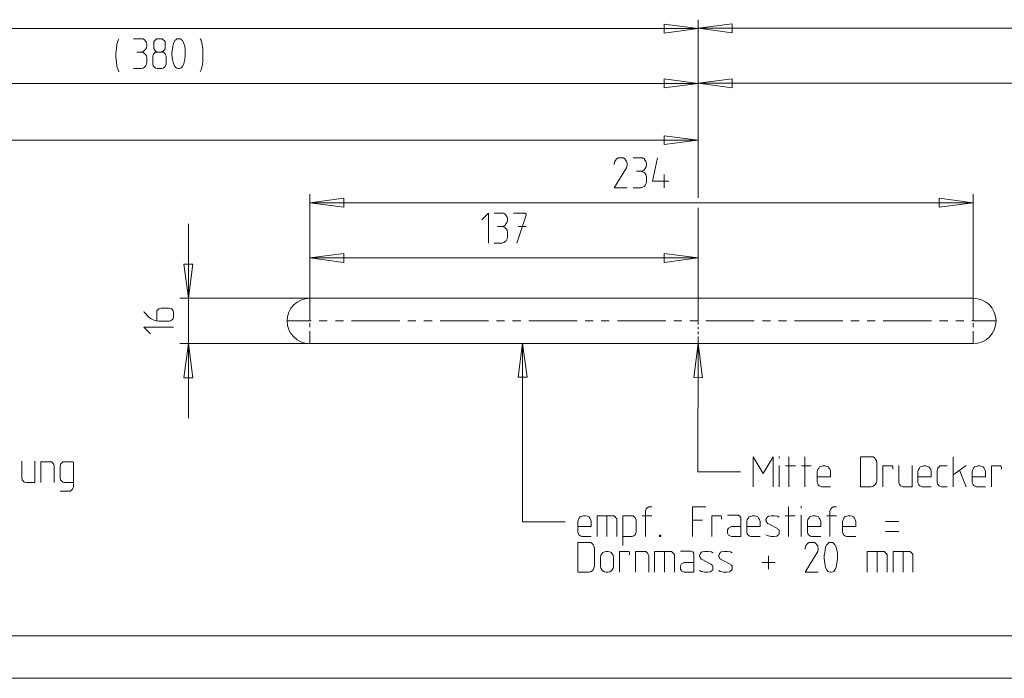
# Model space of a CAD drawing. Units: millimetres. Extents: x 1 to 1190, y 1 to 298.
# Drawn here: x 305 to 421, y 1 to 78 of the extents above; entities that cross this region are included whole.
import ezdxf

# ---------------------------------------------------------------- set-up
doc = ezdxf.new("R2010")
doc.units = ezdxf.units.MM
doc.layers.add('200', color=7, linetype='Continuous', true_color=0xffffff)
doc.layers.add('223', color=7, linetype='Continuous', true_color=0xffffff)

msp = doc.modelspace()

# ---------------------------------------------------------------- linework, layer by layer
at = {"layer": '200', "color": 2, "linetype": 'Continuous', "lineweight": 13}
for p, q in [((384.723, 77.346), (380.723, 77.872)), ((380.723, 77.872), (380.723, 76.819)), ((384.723, 57.533), (384.723, 78.388)), ((384.723, 57.518), (384.723, 78.346)), ((388.723, 77.915), (384.723, 77.388)), ((388.723, 76.862), (388.723, 77.915)), ((131.39, 77.346), (384.723, 77.346)), ((380.723, 76.819), (384.723, 77.346)), ((384.723, 77.388), (628.056, 77.388)), ((384.723, 77.388), (388.723, 76.862)), ((384.723, 57.772), (384.723, 71.925)), ((384.723, 57.475), (384.723, 71.898)), ((384.723, 70.898), (258.056, 70.898)), ((384.723, 70.898), (380.723, 71.424)), ((380.723, 71.424), (380.723, 70.371)), ((380.723, 70.371), (384.723, 70.898)), ((388.723, 71.451), (384.723, 70.925)), ((384.723, 70.925), (388.723, 70.398)), ((503.056, 70.925), (384.723, 70.925)), ((388.723, 70.398), (388.723, 71.451)), ((384.723, 57.815), (384.723, 65.234)), ((217.39, 64.234), (384.723, 64.234)), ((384.723, 64.234), (380.723, 64.761)), ((380.723, 64.761), (380.723, 63.708)), ((380.723, 63.708), (384.723, 64.234)), ((339.056, 42.991), (339.056, 57.888)), ((417.056, 42.991), (417.056, 57.888)), ((343.056, 57.414), (339.056, 56.888)), ((339.056, 56.888), (417.056, 56.888)), ((339.056, 56.888), (343.056, 56.361)), ((343.056, 56.361), (343.056, 57.414)), ((417.056, 56.888), (413.056, 57.414)), ((413.056, 57.414), (413.056, 56.361)), ((413.056, 56.361), (417.056, 56.888)), ((384.723, 43.421), (384.723, 56.291)), ((384.723, 43.421), (384.723, 56.248)), ((384.723, 43.421), (384.723, 56.009)), ((384.723, 43.421), (384.723, 55.994)), ((384.723, 43.421), (384.723, 55.951)), ((324.794, 31.575), (324.794, 54.408)), ((339.056, 45.658), (339.056, 51.395)), ((384.723, 43.421), (384.723, 51.395)), ((343.056, 50.922), (339.056, 50.395)), ((339.056, 50.395), (384.723, 50.395)), ((339.056, 50.395), (343.056, 49.869)), ((343.056, 49.869), (343.056, 50.922)), ((384.723, 50.395), (380.723, 50.922)), ((380.723, 50.922), (380.723, 49.869)), ((380.723, 49.869), (384.723, 50.395)), ((325.32, 49.658), (324.267, 49.658)), ((324.267, 49.658), (324.794, 45.658)), ((324.794, 45.658), (325.32, 49.658)), ((339.056, 45.658), (323.794, 45.658)), ((339.056, 40.325), (323.794, 40.325)), ((324.794, 40.325), (324.267, 36.325)), ((325.32, 36.325), (324.794, 40.325)), ((364.076, 40.395), (363.549, 36.395)), ((364.076, 19.403), (364.076, 40.395)), ((364.602, 36.395), (364.076, 40.395)), ((384.723, 40.325), (384.188, 36.326)), ((384.693, 25.266), (384.723, 40.325)), ((385.242, 36.324), (384.723, 40.325)), ((324.267, 36.325), (325.32, 36.325)), ((363.549, 36.395), (364.602, 36.395)), ((384.188, 36.326), (385.242, 36.324)), ((389.693, 25.266), (384.693, 25.266)), ((369.076, 19.403), (364.076, 19.403))]:
    msp.add_line(p, q, dxfattribs=at)
at = {"layer": '200', "color": 3, "linetype": 'Continuous', "lineweight": 13}
for p, q in [((316.328, 74.981), (316.384, 75.481)), ((316.384, 75.481), (316.551, 75.981)), ((316.551, 75.981), (316.606, 76.148)), ((319.245, 76.148), (318.356, 76.148)), ((319.467, 76.148), (319.245, 76.148)), ((319.634, 76.037), (319.467, 76.148)), ((319.745, 75.87), (319.634, 76.037)), ((319.856, 75.703), (319.745, 75.87)), ((319.912, 75.481), (319.856, 75.703)), ((319.856, 75.092), (319.912, 75.314)), ((319.912, 75.314), (319.912, 75.481)), ((320.723, 75.814), (320.834, 75.926)), ((320.723, 75.648), (320.723, 75.814)), ((320.723, 75.092), (320.723, 75.648)), ((320.834, 75.926), (320.945, 76.037)), ((320.945, 76.037), (321.056, 76.148)), ((321.056, 76.148), (321.223, 76.148)), ((321.223, 76.148), (321.556, 76.148)), ((321.556, 76.148), (321.723, 76.148)), ((321.723, 76.148), (321.834, 76.037)), ((321.834, 76.037), (321.945, 75.926)), ((321.945, 75.926), (322.056, 75.814)), ((322.056, 75.814), (322.056, 75.648)), ((322.056, 75.648), (322.056, 75.092)), ((322.923, 74.926), (322.978, 75.259)), ((322.978, 75.259), (323.034, 75.592)), ((323.034, 75.592), (323.145, 75.87)), ((323.145, 75.87), (323.201, 75.926)), ((323.201, 75.926), (323.312, 76.037)), ((323.312, 76.037), (323.423, 76.148)), ((323.423, 76.148), (323.589, 76.148)), ((323.589, 76.148), (323.701, 76.148)), ((323.701, 76.148), (323.867, 76.148)), ((323.867, 76.148), (323.978, 76.037)), ((323.978, 76.037), (324.09, 75.926)), ((324.09, 75.926), (324.145, 75.87)), ((324.145, 75.87), (324.256, 75.592)), ((324.256, 75.592), (324.367, 75.259)), ((324.367, 75.259), (324.423, 74.926)), ((326.284, 75.981), (326.173, 76.148)), ((326.395, 75.481), (326.284, 75.981)), ((326.506, 74.981), (326.395, 75.481)), ((316.273, 74.481), (316.328, 74.981)), ((316.273, 73.981), (316.273, 74.481)), ((318.745, 74.592), (319.245, 74.592)), ((319.245, 74.592), (319.467, 74.648)), ((319.467, 74.537), (319.245, 74.592)), ((319.467, 74.648), (319.634, 74.759)), ((319.634, 74.426), (319.467, 74.537)), ((319.634, 74.759), (319.745, 74.926)), ((319.745, 74.314), (319.634, 74.426)), ((319.745, 74.926), (319.856, 75.092)), ((319.856, 74.148), (319.745, 74.314)), ((319.912, 73.926), (319.856, 74.148)), ((320.612, 74.092), (320.667, 74.259)), ((320.612, 73.148), (320.612, 74.092)), ((320.667, 74.259), (320.723, 74.37)), ((320.723, 74.981), (320.723, 75.092)), ((320.834, 74.814), (320.723, 74.981)), ((320.723, 74.37), (320.834, 74.481)), ((320.945, 74.703), (320.834, 74.814)), ((320.834, 74.481), (320.945, 74.592)), ((321.056, 74.648), (320.945, 74.703)), ((320.945, 74.592), (321.112, 74.592)), ((321.223, 74.592), (321.056, 74.648)), ((321.112, 74.592), (321.667, 74.592)), ((321.723, 74.648), (321.556, 74.592)), ((321.667, 74.592), (321.834, 74.592)), ((321.834, 74.703), (321.723, 74.648)), ((321.945, 74.814), (321.834, 74.703)), ((321.834, 74.592), (321.945, 74.481)), ((322.056, 74.981), (321.945, 74.814)), ((321.945, 74.481), (322.056, 74.37)), ((322.056, 75.092), (322.056, 74.981)), ((322.056, 74.37), (322.112, 74.259)), ((322.112, 74.259), (322.167, 74.092)), ((322.167, 74.092), (322.167, 73.148)), ((322.867, 74.592), (322.923, 74.926)), ((322.867, 74.259), (322.867, 74.592)), ((322.923, 73.703), (322.867, 74.259)), ((324.423, 74.259), (324.367, 73.703)), ((324.423, 74.926), (324.423, 74.592)), ((324.423, 74.592), (324.423, 74.259)), ((326.506, 74.481), (326.506, 74.981)), ((326.506, 73.981), (326.506, 74.481)), ((316.328, 73.426), (316.273, 73.981)), ((316.384, 72.926), (316.328, 73.426)), ((316.551, 72.481), (316.384, 72.926)), ((319.634, 72.814), (319.745, 72.926)), ((319.745, 72.926), (319.856, 73.148)), ((319.856, 73.148), (319.912, 73.314)), ((319.912, 73.314), (319.912, 73.926)), ((320.667, 72.981), (320.612, 73.148)), ((320.723, 72.87), (320.667, 72.981)), ((322.112, 72.981), (322.056, 72.87)), ((322.167, 73.148), (322.112, 72.981)), ((323.034, 73.259), (322.923, 73.703)), ((323.145, 72.981), (323.034, 73.259)), ((323.201, 72.87), (323.145, 72.981)), ((324.145, 72.981), (324.09, 72.87)), ((324.256, 73.259), (324.145, 72.981)), ((324.367, 73.703), (324.256, 73.259)), ((326.284, 72.481), (326.395, 72.926)), ((326.395, 72.926), (326.506, 73.426)), ((326.506, 73.426), (326.506, 73.981)), ((316.606, 72.259), (316.551, 72.481)), ((318.356, 72.648), (319.245, 72.648)), ((319.245, 72.648), (319.467, 72.703)), ((319.467, 72.703), (319.634, 72.814)), ((320.834, 72.759), (320.723, 72.87)), ((320.945, 72.703), (320.834, 72.759)), ((321.112, 72.648), (320.945, 72.703)), ((321.667, 72.648), (321.112, 72.648)), ((321.834, 72.703), (321.667, 72.648)), ((321.945, 72.759), (321.834, 72.703)), ((322.056, 72.87), (321.945, 72.759)), ((323.312, 72.759), (323.201, 72.87)), ((323.423, 72.703), (323.312, 72.759)), ((323.589, 72.648), (323.423, 72.703)), ((323.701, 72.648), (323.589, 72.648)), ((323.867, 72.703), (323.701, 72.648)), ((323.978, 72.759), (323.867, 72.703)), ((324.09, 72.87), (323.978, 72.759)), ((326.173, 72.259), (326.284, 72.481)), ((374.884, 61.693), (374.828, 61.471)), ((374.828, 61.471), (374.828, 61.36)), ((374.995, 61.86), (374.884, 61.693)), ((375.106, 62.027), (374.995, 61.86)), ((375.328, 62.138), (375.106, 62.027)), ((375.495, 62.138), (375.328, 62.138)), ((375.717, 62.138), (375.495, 62.138)), ((375.939, 62.138), (375.717, 62.138)), ((376.106, 62.027), (375.939, 62.138)), ((376.217, 61.86), (376.106, 62.027)), ((376.328, 61.693), (376.217, 61.86)), ((376.384, 61.471), (376.328, 61.693)), ((376.384, 61.304), (376.384, 61.471)), ((377.973, 62.138), (377.084, 62.138)), ((378.195, 62.138), (377.973, 62.138)), ((378.362, 62.027), (378.195, 62.138)), ((378.473, 61.86), (378.362, 62.027)), ((378.584, 61.693), (378.473, 61.86)), ((378.64, 61.471), (378.584, 61.693)), ((378.64, 61.304), (378.64, 61.471)), ((379.34, 59.416), (379.951, 62.138)), ((374.828, 58.638), (376.273, 60.971)), ((376.273, 60.971), (376.328, 61.082)), ((376.328, 61.082), (376.384, 61.304)), ((377.473, 60.582), (377.973, 60.582)), ((377.973, 60.582), (378.195, 60.638)), ((378.195, 60.527), (377.973, 60.582)), ((378.195, 60.638), (378.362, 60.749)), ((378.362, 60.416), (378.195, 60.527)), ((378.362, 60.749), (378.473, 60.916)), ((378.473, 60.304), (378.362, 60.416)), ((378.473, 60.916), (378.584, 61.082)), ((378.584, 60.138), (378.473, 60.304)), ((378.584, 61.082), (378.64, 61.304)), ((380.728, 60.193), (380.728, 58.638)), ((378.473, 58.916), (378.584, 59.138)), ((378.64, 59.916), (378.584, 60.138)), ((378.584, 59.138), (378.64, 59.304)), ((378.64, 59.304), (378.64, 59.916)), ((381.284, 59.416), (379.34, 59.416)), ((376.384, 58.638), (374.828, 58.638)), ((377.084, 58.638), (377.973, 58.638)), ((377.973, 58.638), (378.195, 58.693)), ((378.195, 58.693), (378.362, 58.804)), ((378.362, 58.804), (378.473, 58.916)), ((360.051, 55.645), (359.273, 54.867)), ((360.051, 52.145), (360.051, 55.645)), ((361.64, 55.645), (360.751, 55.645)), ((361.862, 55.645), (361.64, 55.645)), ((362.028, 55.534), (361.862, 55.645)), ((364.395, 55.645), (363.006, 55.645)), ((364.506, 55.534), (364.395, 55.645)), ((362.14, 55.367), (362.028, 55.534)), ((362.028, 54.256), (362.14, 54.423)), ((362.251, 55.201), (362.14, 55.367)), ((362.14, 54.423), (362.251, 54.59)), ((362.306, 54.979), (362.251, 55.201)), ((362.251, 54.59), (362.306, 54.812)), ((362.306, 54.812), (362.306, 54.979)), ((363.395, 52.145), (364.506, 55.423)), ((364.506, 55.423), (364.506, 55.534)), ((361.14, 54.09), (361.64, 54.09)), ((361.64, 54.09), (361.862, 54.145)), ((361.862, 54.034), (361.64, 54.09)), ((361.862, 54.145), (362.028, 54.256)), ((362.028, 53.923), (361.862, 54.034)), ((362.14, 53.812), (362.028, 53.923)), ((362.251, 53.645), (362.14, 53.812)), ((362.306, 53.423), (362.251, 53.645)), ((362.306, 52.812), (362.306, 53.423)), ((364.506, 54.09), (363.562, 54.09)), ((360.751, 52.145), (361.64, 52.145)), ((361.64, 52.145), (361.862, 52.201)), ((361.862, 52.201), (362.028, 52.312)), ((362.028, 52.312), (362.14, 52.423)), ((362.14, 52.423), (362.251, 52.645)), ((362.251, 52.645), (362.306, 52.812)), ((319.599, 44.008), (319.544, 44.119)), ((320.155, 43.452), (319.599, 44.008)), ((321.099, 44.175), (321.21, 44.286)), ((321.099, 44.008), (321.099, 44.175)), ((321.099, 43.008), (321.099, 44.008)), ((321.21, 44.286), (321.322, 44.397)), ((321.322, 44.397), (321.433, 44.452)), ((321.433, 44.452), (321.599, 44.508)), ((321.599, 44.508), (322.544, 44.508)), ((322.544, 44.508), (322.71, 44.452)), ((322.71, 44.452), (322.822, 44.397)), ((322.822, 44.397), (322.933, 44.286)), ((322.933, 44.286), (322.988, 44.175)), ((322.988, 44.175), (323.044, 44.008)), ((323.044, 44.008), (323.044, 43.452)), ((320.322, 43.286), (320.155, 43.452)), ((320.655, 43.119), (320.322, 43.286)), ((320.988, 43.008), (320.655, 43.119)), ((321.322, 42.952), (320.988, 43.008)), ((322.544, 42.952), (321.322, 42.952)), ((322.71, 43.008), (322.544, 42.952)), ((322.822, 43.064), (322.71, 43.008)), ((322.933, 43.175), (322.822, 43.064)), ((322.988, 43.286), (322.933, 43.175)), ((323.044, 43.452), (322.988, 43.286)), ((319.544, 42.252), (320.322, 41.475)), ((323.044, 42.252), (319.544, 42.252)), ((391.193, 27.016), (391.193, 23.516)), ((392.36, 25.071), (391.193, 27.016)), ((393.526, 27.016), (392.36, 25.071)), ((393.526, 23.516), (393.526, 27.016)), ((394.226, 27.071), (394.226, 26.849)), ((395.371, 27.016), (395.371, 23.516)), ((397.237, 27.016), (397.237, 23.516)), ((403.782, 23.516), (403.782, 27.016)), ((403.782, 27.016), (405.06, 27.016)), ((405.06, 27.016), (405.282, 27.016)), ((405.282, 27.016), (405.449, 26.905)), ((405.449, 26.905), (405.56, 26.738)), ((405.56, 26.738), (405.671, 26.571)), ((414.671, 23.516), (414.671, 27.016)), ((305.208, 24.506), (305.208, 26.506)), ((306.764, 26.506), (306.764, 24.006)), ((308.519, 26.45), (307.464, 26.45)), ((307.464, 26.45), (307.464, 24.006)), ((308.686, 26.45), (308.519, 26.45)), ((308.797, 26.339), (308.686, 26.45)), ((308.908, 26.228), (308.797, 26.339)), ((308.964, 26.117), (308.908, 26.228)), ((309.019, 25.95), (308.964, 26.117)), ((309.019, 24.006), (309.019, 25.95)), ((309.719, 25.95), (309.775, 26.117)), ((309.719, 24.506), (309.719, 25.95)), ((309.775, 26.117), (309.83, 26.228)), ((309.83, 26.228), (309.941, 26.339)), ((309.941, 26.339), (310.053, 26.45)), ((310.053, 26.45), (310.219, 26.45)), ((310.219, 26.45), (311.108, 26.45)), ((311.108, 26.45), (311.164, 26.45)), ((311.164, 26.45), (311.219, 26.45)), ((311.219, 26.45), (311.275, 26.395)), ((311.275, 26.395), (311.275, 26.339)), ((311.275, 26.339), (311.275, 26.284)), ((311.275, 26.284), (311.275, 23.506)), ((394.226, 26.016), (394.226, 23.516)), ((394.982, 25.96), (396.149, 25.96)), ((396.849, 25.96), (398.015, 25.96)), ((398.771, 25.516), (398.715, 25.293)), ((398.882, 25.682), (398.771, 25.516)), ((398.993, 25.849), (398.882, 25.682)), ((399.215, 25.905), (398.993, 25.849)), ((399.382, 25.96), (399.215, 25.905)), ((399.604, 25.96), (399.382, 25.96)), ((399.826, 25.905), (399.604, 25.96)), ((399.993, 25.849), (399.826, 25.905)), ((400.104, 25.682), (399.993, 25.849)), ((400.215, 25.516), (400.104, 25.682)), ((400.271, 25.293), (400.215, 25.516)), ((405.671, 26.571), (405.726, 26.349)), ((405.726, 26.349), (405.726, 24.182)), ((406.426, 23.516), (406.426, 25.96)), ((406.426, 25.96), (407.426, 25.96)), ((407.426, 25.96), (407.482, 25.96)), ((407.482, 25.96), (407.537, 25.96)), ((407.537, 25.96), (407.537, 25.905)), ((407.537, 25.905), (407.593, 25.849)), ((407.593, 25.849), (407.593, 25.793)), ((407.593, 25.793), (407.593, 25.571)), ((408.293, 24.016), (408.293, 26.016)), ((409.849, 26.016), (409.849, 23.516)), ((410.604, 25.516), (410.549, 25.293)), ((410.715, 25.682), (410.604, 25.516)), ((410.826, 25.849), (410.715, 25.682)), ((411.049, 25.905), (410.826, 25.849)), ((411.215, 25.96), (411.049, 25.905)), ((411.437, 25.96), (411.215, 25.96)), ((411.66, 25.905), (411.437, 25.96)), ((411.826, 25.849), (411.66, 25.905)), ((411.937, 25.682), (411.826, 25.849)), ((412.049, 25.516), (411.937, 25.682)), ((412.104, 25.293), (412.049, 25.516)), ((412.804, 25.46), (412.86, 25.627)), ((412.86, 25.627), (412.915, 25.738)), ((412.915, 25.738), (413.026, 25.849)), ((413.026, 25.849), (413.137, 25.96)), ((413.137, 25.96), (413.304, 25.96)), ((413.304, 25.96), (413.971, 25.96)), ((416.226, 26.016), (414.671, 24.905)), ((416.982, 25.516), (416.926, 25.293)), ((417.093, 25.682), (416.982, 25.516)), ((417.204, 25.849), (417.093, 25.682)), ((417.426, 25.905), (417.204, 25.849)), ((417.593, 25.96), (417.426, 25.905)), ((417.815, 25.96), (417.593, 25.96)), ((418.037, 25.905), (417.815, 25.96)), ((418.204, 25.849), (418.037, 25.905)), ((418.315, 25.682), (418.204, 25.849)), ((418.426, 25.516), (418.315, 25.682)), ((418.482, 25.293), (418.426, 25.516)), ((419.182, 23.516), (419.182, 25.96)), ((419.182, 25.96), (420.182, 25.96)), ((420.182, 25.96), (420.237, 25.96)), ((420.237, 25.96), (420.293, 25.96)), ((420.293, 25.96), (420.293, 25.905)), ((420.293, 25.905), (420.349, 25.849)), ((420.349, 25.849), (420.349, 25.793)), ((420.349, 25.793), (420.349, 25.571)), ((305.264, 24.339), (305.208, 24.506)), ((305.319, 24.228), (305.264, 24.339)), ((309.775, 24.339), (309.719, 24.506)), ((309.83, 24.228), (309.775, 24.339)), ((398.715, 25.293), (398.715, 24.016)), ((398.715, 24.682), (400.271, 24.682)), ((400.271, 24.682), (400.271, 25.293)), ((410.549, 25.293), (410.549, 24.016)), ((410.549, 24.682), (412.104, 24.682)), ((412.104, 24.682), (412.104, 25.293)), ((412.804, 24.016), (412.804, 25.46)), ((415.449, 25.46), (416.226, 23.516)), ((416.926, 25.293), (416.926, 24.016)), ((416.926, 24.682), (418.482, 24.682)), ((418.482, 24.682), (418.482, 25.293)), ((305.43, 24.117), (305.319, 24.228)), ((305.541, 24.061), (305.43, 24.117)), ((305.708, 24.006), (305.541, 24.061)), ((306.764, 24.006), (305.708, 24.006)), ((309.941, 24.117), (309.83, 24.228)), ((310.053, 24.061), (309.941, 24.117)), ((310.219, 24.006), (310.053, 24.061)), ((311.275, 24.006), (310.219, 24.006)), ((311.164, 23.228), (311.053, 23.117)), ((311.219, 23.339), (311.164, 23.228)), ((311.275, 23.506), (311.219, 23.339)), ((398.715, 24.016), (398.771, 23.849)), ((398.771, 23.849), (398.826, 23.738)), ((398.826, 23.738), (398.937, 23.627)), ((398.937, 23.627), (399.049, 23.571)), ((399.049, 23.571), (399.215, 23.516)), ((399.215, 23.516), (400.271, 23.516)), ((405.06, 23.516), (403.782, 23.516)), ((405.282, 23.571), (405.06, 23.516)), ((405.449, 23.682), (405.282, 23.571)), ((405.56, 23.793), (405.449, 23.682)), ((405.671, 24.016), (405.56, 23.793)), ((405.726, 24.182), (405.671, 24.016)), ((408.349, 23.849), (408.293, 24.016)), ((408.404, 23.738), (408.349, 23.849)), ((408.515, 23.627), (408.404, 23.738)), ((408.626, 23.571), (408.515, 23.627)), ((408.793, 23.516), (408.626, 23.571)), ((409.849, 23.516), (408.793, 23.516)), ((410.549, 24.016), (410.604, 23.849)), ((410.604, 23.849), (410.66, 23.738)), ((410.66, 23.738), (410.771, 23.627)), ((410.771, 23.627), (410.882, 23.571)), ((410.882, 23.571), (411.049, 23.516)), ((411.049, 23.516), (412.104, 23.516)), ((412.86, 23.849), (412.804, 24.016)), ((412.915, 23.738), (412.86, 23.849)), ((413.026, 23.627), (412.915, 23.738)), ((413.137, 23.571), (413.026, 23.627)), ((413.304, 23.516), (413.137, 23.571)), ((413.971, 23.516), (413.304, 23.516)), ((416.926, 24.016), (416.982, 23.849)), ((416.982, 23.849), (417.037, 23.738)), ((417.037, 23.738), (417.149, 23.627)), ((417.149, 23.627), (417.26, 23.571)), ((417.26, 23.571), (417.426, 23.516)), ((417.426, 23.516), (418.482, 23.516)), ((310.775, 23.006), (309.719, 23.006)), ((310.941, 23.006), (310.775, 23.006)), ((311.053, 23.117), (310.941, 23.006)), ((378.565, 20.82), (378.62, 20.931)), ((378.62, 20.931), (378.731, 21.042)), ((378.731, 21.042), (378.898, 21.153)), ((378.898, 21.153), (379.009, 21.153)), ((379.009, 21.153), (379.287, 21.153)), ((384.053, 17.653), (384.053, 21.153)), ((384.053, 21.153), (385.609, 21.153)), ((395.331, 21.153), (395.331, 17.653)), ((396.809, 21.209), (396.809, 20.986)), ((400.265, 20.82), (400.32, 20.931)), ((400.32, 20.931), (400.431, 21.042)), ((400.431, 21.042), (400.598, 21.153)), ((400.598, 21.153), (400.709, 21.153)), ((400.709, 21.153), (400.987, 21.153)), ((370.742, 19.82), (370.631, 19.653)), ((370.853, 19.986), (370.742, 19.82)), ((371.076, 20.042), (370.853, 19.986)), ((371.242, 20.098), (371.076, 20.042)), ((371.465, 20.098), (371.242, 20.098)), ((371.687, 20.042), (371.465, 20.098)), ((371.853, 19.986), (371.687, 20.042)), ((371.965, 19.82), (371.853, 19.986)), ((372.076, 19.653), (371.965, 19.82)), ((374.665, 20.098), (372.831, 20.098)), ((372.831, 20.098), (372.831, 17.653)), ((373.998, 17.653), (373.998, 20.098)), ((374.831, 20.098), (374.665, 20.098)), ((374.942, 19.986), (374.831, 20.098)), ((375.053, 19.875), (374.942, 19.986)), ((375.165, 19.764), (375.053, 19.875)), ((375.165, 19.598), (375.165, 19.764)), ((376.92, 20.098), (375.865, 20.098)), ((375.865, 20.098), (375.865, 16.598)), ((377.087, 20.098), (376.92, 20.098)), ((377.198, 19.986), (377.087, 20.098)), ((377.309, 19.875), (377.198, 19.986)), ((377.365, 19.764), (377.309, 19.875)), ((377.42, 19.598), (377.365, 19.764)), ((378.12, 20.098), (379.287, 20.098)), ((378.509, 20.653), (378.565, 20.82)), ((378.509, 17.653), (378.509, 20.653)), ((386.309, 17.653), (386.309, 20.098)), ((386.309, 20.098), (387.309, 20.098)), ((387.309, 20.098), (387.365, 20.098)), ((387.365, 20.098), (387.42, 20.098)), ((387.42, 20.098), (387.42, 20.042)), ((387.42, 20.042), (387.476, 19.986)), ((387.476, 19.986), (387.476, 19.931)), ((387.476, 19.931), (387.476, 19.709)), ((388.176, 20.153), (389.453, 20.153)), ((389.453, 20.153), (389.62, 20.042)), ((389.62, 20.042), (389.731, 19.875)), ((389.731, 19.875), (389.731, 17.653)), ((390.598, 19.82), (390.487, 19.653)), ((390.709, 19.986), (390.598, 19.82)), ((390.931, 20.042), (390.709, 19.986)), ((391.098, 20.098), (390.931, 20.042)), ((391.32, 20.098), (391.098, 20.098)), ((391.542, 20.042), (391.32, 20.098)), ((391.709, 19.986), (391.542, 20.042)), ((391.82, 19.82), (391.709, 19.986)), ((391.931, 19.653), (391.82, 19.82)), ((392.742, 19.764), (392.687, 19.653)), ((392.798, 19.875), (392.742, 19.764)), ((392.853, 19.986), (392.798, 19.875)), ((392.965, 20.042), (392.853, 19.986)), ((393.298, 20.098), (392.965, 20.042)), ((393.687, 20.098), (393.298, 20.098)), ((394.076, 20.042), (393.687, 20.098)), ((394.242, 19.931), (394.076, 20.042)), ((394.942, 20.098), (396.109, 20.098)), ((396.809, 20.153), (396.809, 17.653)), ((397.731, 19.82), (397.62, 19.653)), ((397.842, 19.986), (397.731, 19.82)), ((398.065, 20.042), (397.842, 19.986)), ((398.231, 20.098), (398.065, 20.042)), ((398.453, 20.098), (398.231, 20.098)), ((398.676, 20.042), (398.453, 20.098)), ((398.842, 19.986), (398.676, 20.042)), ((398.953, 19.82), (398.842, 19.986)), ((399.065, 19.653), (398.953, 19.82)), ((399.82, 20.098), (400.987, 20.098)), ((400.209, 20.653), (400.265, 20.82)), ((400.209, 17.653), (400.209, 20.653)), ((401.853, 19.82), (401.742, 19.653)), ((401.965, 19.986), (401.853, 19.82)), ((402.187, 20.042), (401.965, 19.986)), ((402.353, 20.098), (402.187, 20.042)), ((402.576, 20.098), (402.353, 20.098)), ((402.798, 20.042), (402.576, 20.098)), ((402.965, 19.986), (402.798, 20.042)), ((403.076, 19.82), (402.965, 19.986)), ((403.187, 19.653), (403.076, 19.82)), ((370.631, 19.653), (370.576, 19.431)), ((370.576, 19.431), (370.576, 18.153)), ((370.576, 18.82), (372.131, 18.82)), ((372.131, 19.431), (372.076, 19.653)), ((372.131, 18.82), (372.131, 19.431)), ((375.165, 17.653), (375.165, 19.598)), ((377.42, 18.153), (377.42, 19.598)), ((384.053, 19.598), (385.22, 19.598)), ((388.176, 18.431), (388.287, 18.653)), ((388.287, 18.653), (388.62, 18.82)), ((388.62, 18.82), (389.731, 18.82)), ((390.487, 19.653), (390.431, 19.431)), ((390.431, 19.431), (390.431, 18.153)), ((390.431, 18.82), (391.987, 18.82)), ((391.987, 19.431), (391.931, 19.653)), ((391.987, 18.82), (391.987, 19.431)), ((392.687, 19.653), (392.687, 19.542)), ((392.687, 19.542), (392.742, 19.431)), ((392.742, 19.431), (392.798, 19.32)), ((392.798, 19.32), (392.853, 19.209)), ((392.853, 19.209), (392.965, 19.153)), ((392.965, 19.153), (394.02, 18.598)), ((394.02, 18.598), (394.076, 18.542)), ((394.076, 18.542), (394.187, 18.486)), ((397.62, 19.653), (397.565, 19.431)), ((397.565, 19.431), (397.565, 18.153)), ((397.565, 18.82), (399.12, 18.82)), ((399.12, 19.431), (399.065, 19.653)), ((399.12, 18.82), (399.12, 19.431)), ((401.742, 19.653), (401.687, 19.431)), ((401.687, 19.431), (401.687, 18.153)), ((401.687, 18.82), (403.242, 18.82)), ((403.242, 19.431), (403.187, 19.653)), ((403.242, 18.82), (403.242, 19.431)), ((406.753, 19.431), (408.309, 19.431)), ((370.576, 18.153), (370.631, 17.986)), ((370.631, 17.986), (370.687, 17.875)), ((370.687, 17.875), (370.798, 17.764)), ((370.798, 17.764), (370.909, 17.709)), ((370.909, 17.709), (371.076, 17.653)), ((371.076, 17.653), (372.131, 17.653)), ((375.865, 17.653), (376.92, 17.653)), ((376.92, 17.653), (377.087, 17.709)), ((377.087, 17.709), (377.198, 17.764)), ((377.198, 17.764), (377.309, 17.875)), ((377.309, 17.875), (377.365, 17.986)), ((377.365, 17.986), (377.42, 18.153)), ((380.153, 17.82), (380.32, 17.82)), ((380.153, 17.653), (380.153, 17.82)), ((380.32, 17.653), (380.153, 17.653)), ((380.32, 17.82), (380.32, 17.653)), ((388.176, 18.042), (388.176, 18.431)), ((388.287, 17.82), (388.176, 18.042)), ((388.62, 17.653), (388.287, 17.82)), ((389.731, 17.653), (388.62, 17.653)), ((390.431, 18.153), (390.487, 17.986)), ((390.487, 17.986), (390.542, 17.875)), ((390.542, 17.875), (390.653, 17.764)), ((390.653, 17.764), (390.765, 17.709)), ((390.765, 17.709), (390.931, 17.653)), ((390.931, 17.653), (391.987, 17.653)), ((392.853, 17.764), (392.687, 17.875)), ((393.242, 17.653), (392.853, 17.764)), ((393.631, 17.653), (393.242, 17.653)), ((393.965, 17.709), (393.631, 17.653)), ((394.076, 17.82), (393.965, 17.709)), ((394.187, 17.875), (394.076, 17.82)), ((394.187, 18.486), (394.242, 18.375)), ((394.242, 17.986), (394.187, 17.875)), ((394.242, 18.375), (394.242, 18.264)), ((394.242, 18.264), (394.242, 18.098)), ((394.242, 18.098), (394.242, 17.986)), ((397.565, 18.153), (397.62, 17.986)), ((397.62, 17.986), (397.676, 17.875)), ((397.676, 17.875), (397.787, 17.764)), ((397.787, 17.764), (397.898, 17.709)), ((397.898, 17.709), (398.065, 17.653)), ((398.065, 17.653), (399.12, 17.653)), ((401.687, 18.153), (401.742, 17.986)), ((401.742, 17.986), (401.798, 17.875)), ((401.798, 17.875), (401.909, 17.764)), ((401.909, 17.764), (402.02, 17.709)), ((402.02, 17.709), (402.187, 17.653)), ((402.187, 17.653), (403.242, 17.653)), ((406.753, 18.264), (408.309, 18.264)), ((370.576, 13.453), (370.576, 16.953)), ((370.576, 16.953), (371.853, 16.953)), ((371.853, 16.953), (372.076, 16.953)), ((372.076, 16.953), (372.242, 16.842)), ((372.242, 16.842), (372.353, 16.675)), ((372.353, 16.675), (372.465, 16.509)), ((372.465, 16.509), (372.52, 16.286)), ((372.52, 16.286), (372.52, 14.12)), ((397.331, 16.509), (397.276, 16.286)), ((397.276, 16.286), (397.276, 16.175)), ((397.442, 16.675), (397.331, 16.509)), ((397.553, 16.842), (397.442, 16.675)), ((397.776, 16.953), (397.553, 16.842)), ((397.942, 16.953), (397.776, 16.953)), ((398.165, 16.953), (397.942, 16.953)), ((398.387, 16.953), (398.165, 16.953)), ((398.553, 16.842), (398.387, 16.953)), ((398.665, 16.675), (398.553, 16.842)), ((398.776, 16.509), (398.665, 16.675)), ((398.831, 16.286), (398.776, 16.509)), ((398.831, 16.12), (398.831, 16.286)), ((399.642, 16.064), (399.698, 16.398)), ((399.698, 16.398), (399.809, 16.675)), ((399.809, 16.675), (399.865, 16.731)), ((399.865, 16.731), (399.976, 16.842)), ((399.976, 16.842), (400.087, 16.953)), ((400.087, 16.953), (400.253, 16.953)), ((400.253, 16.953), (400.365, 16.953)), ((400.365, 16.953), (400.531, 16.953)), ((400.531, 16.953), (400.642, 16.842)), ((400.642, 16.842), (400.753, 16.731)), ((400.753, 16.731), (400.809, 16.675)), ((400.809, 16.675), (400.92, 16.398)), ((400.92, 16.398), (401.031, 16.064)), ((373.22, 15.231), (373.276, 15.453)), ((373.22, 14.12), (373.22, 15.231)), ((373.276, 15.453), (373.387, 15.62)), ((373.387, 15.62), (373.498, 15.786)), ((373.498, 15.786), (373.72, 15.842)), ((373.72, 15.842), (373.887, 15.898)), ((373.887, 15.898), (374.109, 15.898)), ((374.109, 15.898), (374.331, 15.842)), ((374.331, 15.842), (374.498, 15.786)), ((374.498, 15.786), (374.609, 15.62)), ((374.609, 15.62), (374.72, 15.453)), ((374.72, 15.453), (374.776, 15.231)), ((374.776, 15.231), (374.776, 14.12)), ((375.476, 13.453), (375.476, 15.898)), ((375.476, 15.898), (376.476, 15.898)), ((376.476, 15.898), (376.531, 15.898)), ((376.531, 15.898), (376.587, 15.898)), ((376.587, 15.898), (376.587, 15.842)), ((376.587, 15.842), (376.642, 15.786)), ((376.642, 15.786), (376.642, 15.731)), ((376.642, 15.731), (376.642, 15.509)), ((378.398, 15.898), (377.342, 15.898)), ((377.342, 15.898), (377.342, 13.453)), ((378.565, 15.898), (378.398, 15.898)), ((378.676, 15.786), (378.565, 15.898)), ((378.787, 15.675), (378.676, 15.786)), ((378.842, 15.564), (378.787, 15.675)), ((378.898, 15.398), (378.842, 15.564)), ((378.898, 13.453), (378.898, 15.398)), ((381.431, 15.898), (379.598, 15.898)), ((379.598, 15.898), (379.598, 13.453)), ((380.765, 13.453), (380.765, 15.898)), ((381.598, 15.898), (381.431, 15.898)), ((381.709, 15.786), (381.598, 15.898)), ((381.82, 15.675), (381.709, 15.786)), ((381.931, 15.564), (381.82, 15.675)), ((381.931, 15.398), (381.931, 15.564)), ((381.931, 13.453), (381.931, 15.398)), ((382.631, 15.953), (383.909, 15.953)), ((383.909, 15.953), (384.076, 15.842)), ((384.076, 15.842), (384.187, 15.675)), ((384.187, 15.675), (384.187, 13.453)), ((384.942, 15.564), (384.887, 15.453)), ((384.887, 15.453), (384.887, 15.342)), ((384.887, 15.342), (384.942, 15.231)), ((384.998, 15.675), (384.942, 15.564)), ((384.942, 15.231), (384.998, 15.12)), ((385.053, 15.786), (384.998, 15.675)), ((384.998, 15.12), (385.053, 15.009)), ((385.165, 15.842), (385.053, 15.786)), ((385.498, 15.898), (385.165, 15.842)), ((385.887, 15.898), (385.498, 15.898)), ((386.276, 15.842), (385.887, 15.898)), ((386.442, 15.731), (386.276, 15.842)), ((387.198, 15.564), (387.142, 15.453)), ((387.142, 15.453), (387.142, 15.342)), ((387.142, 15.342), (387.198, 15.231)), ((387.253, 15.675), (387.198, 15.564)), ((387.198, 15.231), (387.253, 15.12)), ((387.309, 15.786), (387.253, 15.675)), ((387.253, 15.12), (387.309, 15.009)), ((387.42, 15.842), (387.309, 15.786)), ((387.753, 15.898), (387.42, 15.842)), ((388.142, 15.898), (387.753, 15.898)), ((388.531, 15.842), (388.142, 15.898)), ((388.698, 15.731), (388.531, 15.842)), ((392.987, 13.842), (392.987, 15.398)), ((397.276, 13.453), (398.72, 15.786)), ((398.72, 15.786), (398.776, 15.898)), ((398.776, 15.898), (398.831, 16.12)), ((399.531, 15.398), (399.587, 15.731)), ((399.531, 15.064), (399.531, 15.398)), ((399.587, 14.509), (399.531, 15.064)), ((399.587, 15.731), (399.642, 16.064)), ((401.031, 16.064), (401.087, 15.731)), ((401.087, 15.064), (401.031, 14.509)), ((401.087, 15.731), (401.087, 15.398)), ((401.087, 15.398), (401.087, 15.064)), ((406.431, 15.898), (404.598, 15.898)), ((404.598, 15.898), (404.598, 13.453)), ((405.765, 13.453), (405.765, 15.898)), ((406.598, 15.898), (406.431, 15.898)), ((406.709, 15.786), (406.598, 15.898)), ((406.82, 15.675), (406.709, 15.786)), ((406.931, 15.564), (406.82, 15.675)), ((406.931, 15.398), (406.931, 15.564)), ((406.931, 13.453), (406.931, 15.398)), ((409.465, 15.898), (407.631, 15.898)), ((407.631, 15.898), (407.631, 13.453)), ((408.798, 13.453), (408.798, 15.898)), ((409.631, 15.898), (409.465, 15.898)), ((409.742, 15.786), (409.631, 15.898)), ((409.853, 15.675), (409.742, 15.786)), ((409.965, 15.564), (409.853, 15.675)), ((409.965, 15.398), (409.965, 15.564)), ((409.965, 13.453), (409.965, 15.398)), ((372.465, 13.953), (372.353, 13.731)), ((372.52, 14.12), (372.465, 13.953)), ((373.276, 13.953), (373.22, 14.12)), ((373.387, 13.731), (373.276, 13.953)), ((374.72, 13.953), (374.609, 13.731)), ((374.776, 14.12), (374.72, 13.953)), ((382.631, 14.231), (382.742, 14.453)), ((382.631, 13.842), (382.631, 14.231)), ((382.742, 14.453), (383.076, 14.62)), ((383.076, 14.62), (384.187, 14.62)), ((385.053, 15.009), (385.165, 14.953)), ((385.165, 14.953), (386.22, 14.398)), ((386.22, 14.398), (386.276, 14.342)), ((386.276, 14.342), (386.387, 14.286)), ((386.387, 14.286), (386.442, 14.175)), ((386.442, 14.175), (386.442, 14.064)), ((386.442, 14.064), (386.442, 13.898)), ((386.442, 13.898), (386.442, 13.786)), ((387.309, 15.009), (387.42, 14.953)), ((387.42, 14.953), (388.476, 14.398)), ((388.476, 14.398), (388.531, 14.342)), ((388.531, 14.342), (388.642, 14.286)), ((388.642, 14.286), (388.698, 14.175)), ((388.698, 14.175), (388.698, 14.064)), ((388.698, 14.064), (388.698, 13.898)), ((388.698, 13.898), (388.698, 13.786)), ((393.765, 14.62), (392.209, 14.62)), ((399.698, 14.064), (399.587, 14.509)), ((399.809, 13.786), (399.698, 14.064)), ((400.92, 14.064), (400.809, 13.786)), ((401.031, 14.509), (400.92, 14.064)), ((371.853, 13.453), (370.576, 13.453)), ((372.076, 13.509), (371.853, 13.453)), ((372.242, 13.62), (372.076, 13.509)), ((372.353, 13.731), (372.242, 13.62)), ((373.498, 13.62), (373.387, 13.731)), ((373.72, 13.509), (373.498, 13.62)), ((373.887, 13.453), (373.72, 13.509)), ((374.109, 13.453), (373.887, 13.453)), ((374.331, 13.509), (374.109, 13.453)), ((374.498, 13.62), (374.331, 13.509)), ((374.609, 13.731), (374.498, 13.62)), ((382.742, 13.62), (382.631, 13.842)), ((383.076, 13.453), (382.742, 13.62)), ((384.187, 13.453), (383.076, 13.453)), ((385.053, 13.564), (384.887, 13.675)), ((385.442, 13.453), (385.053, 13.564)), ((385.831, 13.453), (385.442, 13.453)), ((386.165, 13.509), (385.831, 13.453)), ((386.276, 13.62), (386.165, 13.509)), ((386.387, 13.675), (386.276, 13.62)), ((386.442, 13.786), (386.387, 13.675)), ((387.309, 13.564), (387.142, 13.675)), ((387.698, 13.453), (387.309, 13.564)), ((388.087, 13.453), (387.698, 13.453)), ((388.42, 13.509), (388.087, 13.453)), ((388.531, 13.62), (388.42, 13.509)), ((388.642, 13.675), (388.531, 13.62)), ((388.698, 13.786), (388.642, 13.675)), ((398.831, 13.453), (397.276, 13.453)), ((399.865, 13.675), (399.809, 13.786)), ((399.976, 13.564), (399.865, 13.675)), ((400.087, 13.509), (399.976, 13.564)), ((400.253, 13.453), (400.087, 13.509)), ((400.365, 13.453), (400.253, 13.453)), ((400.531, 13.509), (400.365, 13.453)), ((400.642, 13.564), (400.531, 13.509)), ((400.753, 13.675), (400.642, 13.564)), ((400.809, 13.786), (400.753, 13.675))]:
    msp.add_line(p, q, dxfattribs=at)
at = {"layer": '200', "color": 251, "linetype": 'Continuous', "lineweight": 13}
for p, q in [((339.056, 44.203), (339.056, 45.658)), ((417.056, 44.203), (417.056, 45.658)), ((336.39, 42.991), (339.23, 42.991)), ((339.056, 43.234), (339.056, 43.719)), ((340.177, 42.991), (341.124, 42.991)), ((342.071, 42.991), (343.018, 42.991)), ((343.965, 42.991), (349.647, 42.991)), ((350.594, 42.991), (351.541, 42.991)), ((352.488, 42.991), (353.435, 42.991)), ((354.382, 42.991), (360.064, 42.991)), ((361.011, 42.991), (361.958, 42.991)), ((362.905, 42.991), (363.852, 42.991)), ((364.799, 42.991), (370.48, 42.991)), ((371.427, 42.991), (372.374, 42.991)), ((373.321, 42.991), (374.268, 42.991)), ((375.215, 42.991), (380.897, 42.991)), ((381.844, 42.991), (382.791, 42.991)), ((383.738, 42.991), (384.685, 42.991)), ((384.723, 43.421), (384.723, 42.576)), ((385.632, 42.991), (391.314, 42.991)), ((392.261, 42.991), (393.208, 42.991)), ((394.155, 42.991), (395.102, 42.991)), ((396.049, 42.991), (401.73, 42.991)), ((402.677, 42.991), (403.624, 42.991)), ((404.571, 42.991), (405.518, 42.991)), ((406.465, 42.991), (412.147, 42.991)), ((413.094, 42.991), (414.041, 42.991)), ((414.988, 42.991), (415.935, 42.991)), ((416.882, 42.991), (419.723, 42.991)), ((417.056, 43.234), (417.056, 43.719)), ((339.056, 42.264), (339.056, 42.749)), ((339.056, 40.325), (339.056, 41.779)), ((384.723, 42.295), (384.723, 42.014)), ((384.723, 41.732), (384.723, 41.451)), ((417.056, 42.264), (417.056, 42.749)), ((417.056, 40.325), (417.056, 41.779)), ((384.723, 41.169), (384.723, 40.325))]:
    msp.add_line(p, q, dxfattribs=at)
at = {"layer": '200', "color": 4, "linetype": 'Continuous', "lineweight": 18}
for p, q in [((339.056, 45.658), (417.056, 45.658)), ((339.056, 40.325), (417.056, 40.325))]:
    msp.add_line(p, q, dxfattribs=at)
for centre, start, end in [((339.056, 42.991), 90, 270), ((417.056, 42.991), 270, 90)]:
    msp.add_arc(centre, 2.667, start, end, dxfattribs=at)
at = {"layer": '223', "color": 7, "linetype": 'Continuous', "lineweight": 18}
msp.add_line((1185, 6), (21, 6), dxfattribs=at)
at = {"layer": '223', "color": 2, "linetype": 'Continuous', "lineweight": 18}
msp.add_line((1, 1), (1190, 1), dxfattribs=at)

doc.saveas('drawing.dxf')
